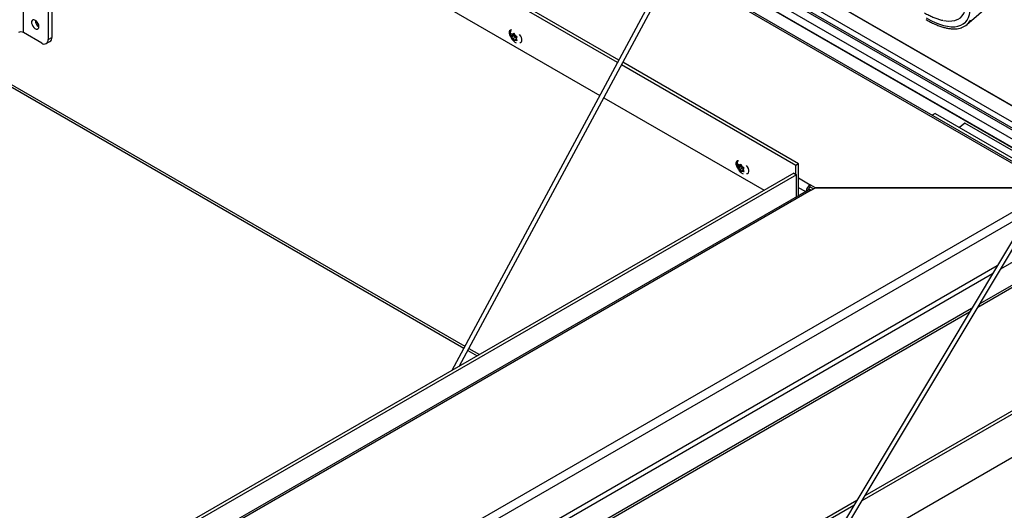
# Model space of a CAD drawing. Units: inches. Extents: x 0.1 to 10.8, y 0.2 to 8.4.
# Drawn here: x 8.4 to 9, y 5.3 to 5.5 of the extents above; entities that cross this region are included whole.
import ezdxf

# ---------------------------------------------------------------- set-up
doc = ezdxf.new("R2010")
doc.units = ezdxf.units.IN
doc.header["$MEASUREMENT"] = 0

msp = doc.modelspace()

# ---------------------------------------------------------------- linework, layer by layer
at = {"color": 7, "linetype": 'Continuous', "lineweight": 25}
for p, q in [((8.75211681542636, 5.505675476186626), (8.418345241586985, 5.69835770440755)), ((8.752843237292478, 5.507026094555957), (8.418502017847933, 5.70003717218499)), ((8.849606235447142, 5.686935165131711), (8.661980574581579, 5.338087373039419)), ((8.666097498391421, 5.340464022566432), (8.85180766240848, 5.685750378321723)), ((8.416265882672038, 5.67608254441645), (8.742482118347812, 5.487761920078023)), ((8.42879357173989, 5.521961552864318), (8.42879357173989, 5.619946450290608)), ((8.44232052446399, 5.608054802641596), (8.44232052446399, 5.518235313334163)), ((8.444229712773192, 5.609156953592557), (8.444229712773192, 5.519337464285123)), ((8.99556843506562, 5.456705164876112), (8.791865081838639, 5.574300607604667)), ((8.786093319215961, 5.563569310840074), (8.98931835477155, 5.446249995025686)), ((9.060392902522807, 5.565143902594629), (8.832404538583399, 5.183763671180811)), ((8.834548753555138, 5.182478232785878), (9.06253341219591, 5.563852265955074)), ((8.986049987903712, 5.440782652347037), (8.78307507995544, 5.557957572567269)), ((8.999417094652099, 5.463143224513726), (8.862963332846363, 5.541916304472025)), ((8.999482537684413, 5.463252697990256), (8.86335407809101, 5.541837984978661)), ((8.942243796549421, 5.526321055260831), (8.95520948962203, 5.53753900515516)), ((8.438784990558055, 5.516193629554291), (8.42879357173989, 5.521961552864318)), ((8.44232052446399, 5.518235313334163), (8.444229712773192, 5.519337464285123)), ((8.694360301326933, 5.521492982019787), (8.694613570075191, 5.520637698581877)), ((8.695710321588129, 5.520150896868683), (8.694360301326933, 5.519371546760828)), ((8.694613570075191, 5.519786180310418), (8.694360301326933, 5.519371546760828)), ((8.694826438111646, 5.520089053344407), (8.694613570075191, 5.520637698581877)), ((8.694826438111646, 5.520089053344407), (8.694613570075191, 5.519786180310418)), ((8.69624065167402, 5.520905461456229), (8.694826438111646, 5.520089053344407)), ((8.695356768197534, 5.520843617931953), (8.694931032124627, 5.521089390135434)), ((8.695356768197536, 5.518722182672994), (8.694931032124627, 5.518967954876476)), ((8.696064690981139, 5.521252293056031), (8.695356768197534, 5.520843617931953)), ((8.695356768197534, 5.520843617931953), (8.695569636233989, 5.521146490965942)), ((8.69677098175991, 5.519538590784816), (8.695356768197536, 5.518722182672994)), ((8.695356768197536, 5.518722182672994), (8.695569636233989, 5.518173537435523)), ((8.695951291584603, 5.521635240523467), (8.695569636233989, 5.521146490965942)), ((8.69624065167402, 5.520905461456229), (8.695710321588129, 5.520150896868683)), ((8.695710321588129, 5.520150896868683), (8.69677098175991, 5.519538590784816)), ((8.69620456033286, 5.520779957085556), (8.695951291584603, 5.521635240523467)), ((8.696417428369315, 5.520231311848086), (8.69620456033286, 5.520779957085556)), ((8.696417428369315, 5.520231311848086), (8.696843164442225, 5.519985539644604)), ((8.69677098175991, 5.519538590784816), (8.697002387008638, 5.518942167809549)), ((8.696947758455206, 5.518864441176672), (8.69716062649166, 5.519167314210661)), ((8.696947758455206, 5.518864441176672), (8.69716062649166, 5.518315795939202)), ((8.69716062649166, 5.519167314210661), (8.69754228184227, 5.519656063768186)), ((8.441284787389646, 5.515946089301816), (8.443193975698849, 5.517048240252777)), ((8.695569636233989, 5.518173537435523), (8.695951291584603, 5.517392370005548)), ((8.695951291584603, 5.517392370005548), (8.69620456033286, 5.517807003555137)), ((8.696417428369315, 5.518109876589126), (8.69620456033286, 5.517807003555137)), ((8.697089899975138, 5.518498086183894), (8.696417428369315, 5.518109876589126)), ((8.696417428369315, 5.518109876589126), (8.696843164442225, 5.517864104385644)), ((8.69754228184227, 5.517534628509227), (8.69716062649166, 5.518315795939202)), ((8.397036118609485, 5.506905293635414), (8.668493330655444, 5.350196380764282)), ((8.849106391723376, 5.449684585589975), (8.754282918073573, 5.504425011745274)), ((8.850639399224988, 5.450569571983191), (8.755009339939692, 5.505775630114605)), ((8.744648220995026, 5.48651145563667), (8.83186735283133, 5.436160922568803)), ((8.924921815116768, 5.477945370842379), (8.923298555653625, 5.477008283100781)), ((8.924921815116768, 5.477945370842379), (8.967348221987962, 5.453453127487699)), ((8.941039520435949, 5.4727085334814), (8.938219594263213, 5.470268726343109)), ((8.98346592730714, 5.44821629012672), (8.941039520435949, 5.4727085334814)), ((8.817821854408784, 5.450220144510637), (8.818075123157042, 5.449364861072727)), ((8.818287991193497, 5.448816215835256), (8.818075123157042, 5.449364861072727)), ((8.81970220475587, 5.449632623947079), (8.818287991193497, 5.448816215835256)), ((8.818818321279387, 5.449570780422802), (8.818392585206478, 5.449816552626285)), ((8.81952624406299, 5.449979455546882), (8.818818321279387, 5.449570780422802)), ((8.818818321279387, 5.449570780422802), (8.819031189315842, 5.449873653456792)), ((8.819412844666454, 5.450362403014317), (8.819031189315842, 5.449873653456792)), ((8.81970220475587, 5.449632623947079), (8.81917187466998, 5.448878059359533)), ((8.819666113414712, 5.449507119576406), (8.819412844666454, 5.450362403014317)), ((8.819878981451167, 5.448958474338936), (8.819666113414712, 5.449507119576406)), ((8.850639399224988, 5.450569571983191), (8.849106391723376, 5.449684585589975)), ((8.849106391723376, 5.44483839482679), (8.849106391723376, 5.449684585589975)), ((8.850639399224988, 5.433262517241099), (8.850639399224988, 5.450569571983191)), ((8.848002598037944, 5.445475601358067), (8.43542541036094, 5.207299860625321)), ((8.849535605539556, 5.444590614964852), (8.436958417862552, 5.206414874232105)), ((8.81917187466998, 5.448878059359533), (8.817821854408784, 5.448098709251679)), ((8.818075123157042, 5.448513342801268), (8.817821854408784, 5.448098709251679)), ((8.818287991193497, 5.448816215835256), (8.818075123157042, 5.448513342801268)), ((8.818818321279387, 5.447449345163844), (8.818392585206478, 5.447695117367324)), ((8.82023253484176, 5.448265753275666), (8.818818321279387, 5.447449345163844)), ((8.818818321279387, 5.447449345163844), (8.819031189315842, 5.446900699926372)), ((8.819031189315842, 5.446900699926372), (8.819412844666452, 5.446119532496398)), ((8.81917187466998, 5.448878059359533), (8.82023253484176, 5.448265753275666)), ((8.819412844666452, 5.446119532496398), (8.819666113414712, 5.446534166045987)), ((8.819878981451167, 5.446837039079976), (8.819666113414712, 5.446534166045987)), ((8.819878981451167, 5.448958474338936), (8.820304717524076, 5.448712702135453)), ((8.82055145305699, 5.447225248674744), (8.819878981451167, 5.446837039079976)), ((8.819878981451167, 5.446837039079976), (8.820304717524076, 5.446591266876495)), ((8.82023253484176, 5.448265753275666), (8.820463940090491, 5.4476693303004)), ((8.820409311537055, 5.447591603667522), (8.82062217957351, 5.447894476701511)), ((8.820409311537055, 5.447591603667522), (8.82062217957351, 5.447042958430051)), ((8.82062217957351, 5.447894476701511), (8.821003834924124, 5.448383226259036)), ((8.821003834924124, 5.446261791000078), (8.82062217957351, 5.447042958430051)), ((8.848002598037944, 5.445475601358067), (8.849535605539556, 5.444590614964852)), ((8.849535605539556, 5.432625310709821), (8.849535605539556, 5.444590614964852)), ((8.85984804409053, 5.437495965469237), (8.857019616965784, 5.439128781692881)), ((8.857019616965784, 5.437846812618221), (8.857019616965784, 5.439128781692881)), ((8.855819019839814, 5.436252648575303), (8.44732179820526, 5.200432222104592)), ((8.85875184813319, 5.436846816850786), (8.857019616965784, 5.437846812618221)), ((8.857443887780347, 5.436091747411194), (8.859848050836382, 5.437479641201294)), ((8.9840852128516, 5.437495965469237), (8.85984804409053, 5.437495965469237)), ((8.85984804409053, 5.437479637306996), (8.85984804409053, 5.437495965469237)), ((8.859848050836382, 5.437479641201294), (8.984075454235828, 5.437479641201293)), ((9.023612630588257, 5.417205847326478), (8.949182529160554, 5.374238264362986)), ((8.94473504996902, 5.371670789275958), (8.547715404784563, 5.142476226654408)), ((8.670659433302658, 5.348945916322929), (8.67572479730268, 5.346021743928477)), ((9.021045712310931, 5.345569732725858), (8.885144999948803, 5.267115921415527)), ((9.019512704809319, 5.346454719119073), (8.886760649193697, 5.269818588658078)), ((8.863716279551214, 5.231269836102567), (9.021045712310933, 5.322094184384143)), ((8.882313170002163, 5.267251113571048), (8.606944355967084, 5.108284080937024)), ((8.88069752075727, 5.264548446328499), (8.608477363468696, 5.107399094543808))]:
    msp.add_line(p, q, dxfattribs=at)
at = {"color": 8, "linetype": 'Continuous', "lineweight": 25}
for p, q in [((8.991419721815333, 5.449765173763741), (8.788033868967194, 5.567177327425009)), ((8.993637223711191, 5.453474623542622), (8.79008166578836, 5.570984745858189)), ((8.99409990364316, 5.454248597163365), (8.790508936897202, 5.571779160557421)), ((8.989404938180497, 5.44639483224444), (8.78617327641011, 5.56371797329121)), ((8.98556160041671, 5.43996567498208), (8.782624068686747, 5.557119018370758)), ((8.399470140083046, 5.506882974526013), (8.669060856085697, 5.351251566885339)), ((8.850639399224988, 5.442812002995074), (8.857019616965784, 5.439128781692881)), ((8.857443887780347, 5.436091747411194), (8.448273591771045, 5.199882763374621)), ((8.854313825046901, 5.43538371811706), (8.850639399224988, 5.43750491899302)), ((8.513269432884151, 5.162361462963362), (8.981037943746145, 5.432398476384543)), ((8.976193583241711, 5.424294802590368), (8.51786600049762, 5.159707920962334)), ((8.94817942607447, 5.372560267817494), (9.02523749852879, 5.41704494616237)), ((8.960621250979282, 5.393373023255609), (8.994527851021857, 5.412946886818787)), ((8.958677933525422, 5.394994524160645), (8.53448571080636, 5.150113566422677)), ((8.536861782680399, 5.148741889326762), (8.956173771787746, 5.39080554816858)), ((8.548667198350348, 5.141926767924438), (8.943731946882938, 5.369992792730466)), ((8.67122695873291, 5.350001102443987), (8.676922477029173, 5.346713149717597))]:
    msp.add_line(p, q, dxfattribs=at)
at = {"color": 8, "linetype": 'Continuous', "lineweight": 25, "flags": 128}
for points in [[(8.935580110594607, 5.528503755650599), (8.936081212161975, 5.528642397077283), (8.937492794779004, 5.529225393158995), (8.938715922948658, 5.530044820496284), (8.939741287927024, 5.531094442752323), (8.940561086067481, 5.532366271667969), (8.941169078211175, 5.533850627857221), (8.941560637170774, 5.5355362144732), (8.941732782946167, 5.537410203183972), (8.941684205404059, 5.539458331803904), (8.941415274248877, 5.541665012837506), (8.940928036209097, 5.54401345210968)], [(8.920002020042748, 5.529969020359398), (8.922517131483719, 5.528605462531801), (8.924964221223524, 5.527457339240176), (8.927326573157927, 5.526532493330785), (8.929588050027823, 5.52583724243897), (8.931733203653081, 5.5253763358333), (8.933747380459284, 5.525152921973242), (8.9356168215765, 5.525168527002001), (8.937328756826307, 5.525423044321406), (8.938871491955071, 5.525914735320088), (8.940234488517547, 5.526640241249959), (8.941408435865156, 5.527594606169865), (8.941617228206093, 5.527809630431793)]]:
    msp.add_lwpolyline(points, dxfattribs=at)
at = {"color": 7, "linetype": 'Continuous', "lineweight": 25, "flags": 128}
for points in [[(8.941617228206093, 5.527809630431793), (8.942385314747145, 5.528771310799688), (8.94315845209021, 5.530162317053645), (8.943722566582345, 5.53175812294856), (8.944073804749564, 5.533547827512043), (8.944209767279036, 5.535519205247191), (8.944129525408817, 5.537658789645119), (8.944054921062868, 5.538405680792309)], [(8.437236426707257, 5.525253004555594), (8.437128767189012, 5.526060171407218), (8.436817455213587, 5.526904170239927), (8.436336226264023, 5.527693540684209), (8.435737228964042, 5.52834274220408), (8.435085373965496, 5.528781423741462), (8.434451299872054, 5.528962047344934), (8.43390371845041, 5.528865039644398), (8.4335019686442, 5.528500912929434), (8.433289586278718, 5.527909125979619), (8.433289586278718, 5.527153808093484), (8.4335019686442, 5.526316809683959), (8.43390371845041, 5.525488832516079), (8.434451299872054, 5.52475960076338), (8.435085373965496, 5.524208138001459), (8.435737228964042, 5.523894203777398), (8.436336226264023, 5.523851817735566), (8.436817455213587, 5.524085573061281), (8.437128767189012, 5.524570138737915), (8.437236426707257, 5.525253004555594)], [(8.694461175177095, 5.523386966688988), (8.694381615759859, 5.523401640475541), (8.693783999810641, 5.523348204604202), (8.693340432998594, 5.522993836705201), (8.6931044160276, 5.522381278777068), (8.6931044160276, 5.52158441434633), (8.693340432998594, 5.520699357023801), (8.693783999810641, 5.519832857784633), (8.694119680475893, 5.519376211114395)], [(8.6988916930235, 5.516503032279856), (8.699449669112377, 5.516562136515999), (8.699893235924424, 5.516916504415001), (8.700129252895419, 5.517529062343134), (8.700129252895419, 5.518325926773871), (8.699893235924424, 5.5192109840964), (8.699449669112377, 5.520077483335569), (8.698852053163161, 5.520820911894968), (8.698772488202934, 5.520898100683789)], [(8.817922729050546, 5.452114129736646), (8.817843166861811, 5.452128804109363), (8.817245550912592, 5.452075368238024), (8.816801984100545, 5.451721000339023), (8.816565967129552, 5.451108442410891), (8.816565967129552, 5.450311577980152), (8.816801984100547, 5.449426520657624), (8.817245550912592, 5.448560021418454), (8.817581234495972, 5.448103371250392)], [(8.822353246985394, 5.445230195545056), (8.82291122021433, 5.445289300149821), (8.823354787026378, 5.445643668048823), (8.823590803997371, 5.446256225976954), (8.823590803997371, 5.447053090407692), (8.823354787026378, 5.447938147730222), (8.82291122021433, 5.448804646969391), (8.822313604265114, 5.449548075528789), (8.82223404207638, 5.449625261703877)]]:
    msp.add_lwpolyline(points, dxfattribs=at)
at = {"color": 7, "linetype": 'Continuous', "lineweight": 25}
for centre, radius, start, end in [((8.43931944535522, 5.528749612419329), 0.004146311878418817, 180.1757451144535, 239.8188783528198), ((8.438356121814031, 5.528193497576237), 0.002164649423090479, 189.3562629052977, 230.6383605617215), ((8.9326947580093, 5.542171642934811), 0.01396912317776141, 256.3894111821395, 281.9203762096542), ((8.936796361160036, 5.532619917315436), 0.008319717767837922, 288.9939129353684, 334.0102974237504), ((8.427435926720012, 5.5193413075812), 0.002951082063193077, 62.60967223662872, 117.3903277633713), ((8.44185128499422, 5.519034644141881), 0.002397627731517959, 304.0563508233267, 7.255829569985924), ((8.696311796379234, 5.520211939446146), 0.00175078365922296, 165.9255768450984, 194.074423154846), ((8.695313210484665, 5.520414744701758), 0.0007753752382320298, 70.68801478722912, 119.5310212748851), ((8.697543860251194, 5.520414430721483), 0.002986496808833489, 208.9691519127659, 228.6199912836366), ((8.694230336315607, 5.51853906379955), 0.002986496808899209, 28.96915191307811, 48.61999128351977), ((8.6954624001876, 5.518741555074931), 0.001750783659239974, 345.9255768452688, 14.074423154732), ((8.440165152626854, 5.517885677349661), 0.002183545987144646, 230.7967147643316, 9.214036990423962), ((8.696460986082185, 5.518538749819327), 0.0007753752382378972, 250.6880147873818, 299.5310212747737), ((8.819773349461087, 5.448939101936997), 0.001750783659224683, 165.9255768451126, 194.0744231548601), ((8.81877476356652, 5.449141907192598), 0.0007753752382411654, 70.68801478759175, 119.5310212747577), ((8.817691889397468, 5.447266226290409), 0.002986496808886707, 28.96915191299665, 48.61999128353499), ((8.821005413333118, 5.449141593212396), 0.002986496808928016, 208.9691519131625, 228.6199912834134), ((8.819922539164034, 5.447265912310178), 0.000775375238238847, 250.6880147875274, 299.5310212748556), ((8.818923953269467, 5.447468717565781), 0.00175078365922296, 345.9255768451275, 14.07442315490156), ((8.859782899158374, 5.434859949039031), 0.005085141168390544, 122.9156141204426, 171.1748180099942), ((8.856491897602082, 5.434762883091561), 0.001634676016680057, 54.38242252473667, 114.3071190460755), ((8.858464686574544, 5.435627801240734), 0.002648063002947848, 123.07307061329, 165.3832734399442)]:
    msp.add_arc(centre, radius, start, end, dxfattribs=at)
for points, knots in [([(8.91915247186134, 5.53270076719303), (8.919547607615268, 5.532476886820436), (8.92069734406095, 5.531825456466983), (8.922571474839183, 5.530882536413825), (8.924751775499459, 5.529932689613382), (8.926862516380526, 5.529198519015278), (8.928327125999363, 5.528764827518107), (8.929059157170835, 5.528640784442179), (8.929138737167854, 5.528627299568861)], [0, 0, 0, 0, 0.1123174013777792, 0.3268127689381371, 0.54180896599294, 0.7574192810908774, 0.9736287556596156, 1, 1, 1, 1]), ([(8.91996992938012, 5.529006907791178), (8.92038557008254, 5.528771137534009), (8.921592977339412, 5.528086241377781), (8.923558849121354, 5.527086470688325), (8.925839259882544, 5.526073738160444), (8.928051465572302, 5.525252960989309), (8.930184854490262, 5.524627058941772), (8.932228726745489, 5.524201375729651), (8.934170286269788, 5.52398262557821), (8.936003398552481, 5.52396604384308), (8.937693704249012, 5.524185407414794), (8.938791461175628, 5.524414899928619), (8.939280695491124, 5.524629787662426), (8.939295524504423, 5.524636301050718)], [0, 0, 0, 0, 0.05487584959660256, 0.1594105164485711, 0.2640542033244567, 0.3688214119169885, 0.4737138097077876, 0.5787120510965388, 0.6837425987050829, 0.7886228335472967, 0.8930817802838419, 0.9967592385654732, 1, 1, 1, 1]), ([(8.694201666895367, 5.523395238331002), (8.69411190497264, 5.523229497547891), (8.693884956774133, 5.522810449347901), (8.693720306707531, 5.522046520025111), (8.693682750337254, 5.521140408639441), (8.693835178871444, 5.520177422821584), (8.694180150783032, 5.519190890894045), (8.694721325582718, 5.518227930705303), (8.695424991495187, 5.5173900417415), (8.696202471413027, 5.516736304378271), (8.696774242005908, 5.516471817117935), (8.6970358388834, 5.516350808723481)], [0, 0, 0, 0, 0.06760854173017246, 0.1709370330221918, 0.2784511051349922, 0.3933490275232284, 0.5158266953005072, 0.6423272051059923, 0.7735597373141266, 0.8963988942511733, 1, 1, 1, 1]), ([(8.694931032124627, 5.521089390135434), (8.694886170114007, 5.521115655540768), (8.694674621910423, 5.52123951087489), (8.694498820990693, 5.521381278429224), (8.694360301326933, 5.521492982019787)], [0, 0, 0, 0, 0.2120651929945666, 1, 1, 1, 1]), ([(8.694360301326933, 5.519371546760828), (8.694498820990693, 5.519259843170263), (8.694674621910423, 5.519118075615929), (8.694886170114007, 5.518994220281808), (8.694931032124627, 5.518967954876476)], [0, 0, 0, 0, 0.787934807005591, 1, 1, 1, 1]), ([(8.69754228184227, 5.519656063768186), (8.697348784582196, 5.519736029467956), (8.697103209366638, 5.519837517178691), (8.696888662388542, 5.519959641357134), (8.696843164442225, 5.519985539644604)], [0, 0, 0, 0, 0.7879348070056165, 1, 1, 1, 1]), ([(8.696843164442225, 5.517864104385644), (8.696888662388542, 5.517838206098173), (8.697103209366638, 5.517716081919731), (8.697348784582196, 5.517614594208998), (8.69754228184227, 5.517534628509227)], [0, 0, 0, 0, 0.2120651929942285, 1, 1, 1, 1]), ([(8.817663220843748, 5.452122402575189), (8.817573458596392, 5.451956661221823), (8.817346510053392, 5.451537612459457), (8.817181859770216, 5.450773682523561), (8.817144303424715, 5.449867571128067), (8.817296731951638, 5.448904585313091), (8.817641703865355, 5.447918053384709), (8.818182878664436, 5.446955093196205), (8.818886544577072, 5.446117204232336), (8.819664024494871, 5.445463466869123), (8.820235795087758, 5.445198979608786), (8.820497391965253, 5.445077971214332)], [0, 0, 0, 0, 0.06760876058054231, 0.1709372276193599, 0.2784512744965217, 0.393349169915986, 0.5158268089453794, 0.6423272890587399, 0.7735597904640502, 0.8963989185683631, 1, 1, 1, 1]), ([(8.818392585206478, 5.449816552626285), (8.818347723195856, 5.449842818031619), (8.818136174992274, 5.449966673365739), (8.817960374072543, 5.450108440920073), (8.817821854408784, 5.450220144510637)], [0, 0, 0, 0, 0.2120651929945615, 1, 1, 1, 1]), ([(8.817821854408784, 5.448098709251679), (8.817960374072543, 5.447987005661114), (8.818136174992274, 5.44784523810678), (8.818347723195858, 5.447721382772658), (8.818392585206478, 5.447695117367324)], [0, 0, 0, 0, 0.787934807005572, 1, 1, 1, 1]), ([(8.821003834924124, 5.448383226259036), (8.820810337664048, 5.448463191958806), (8.82056476244849, 5.448564679669541), (8.820350215470391, 5.448686803847983), (8.820304717524076, 5.448712702135453)], [0, 0, 0, 0, 0.7879348070056404, 1, 1, 1, 1]), ([(8.820304717524076, 5.446591266876495), (8.820350215470391, 5.446565368589024), (8.82056476244849, 5.446443244410582), (8.820810337664048, 5.446341756699848), (8.821003834924124, 5.446261791000078)], [0, 0, 0, 0, 0.2120651929942234, 1, 1, 1, 1])]:
    msp.add_open_spline(points, degree=3, knots=knots, dxfattribs=at)

doc.saveas('drawing.dxf')
